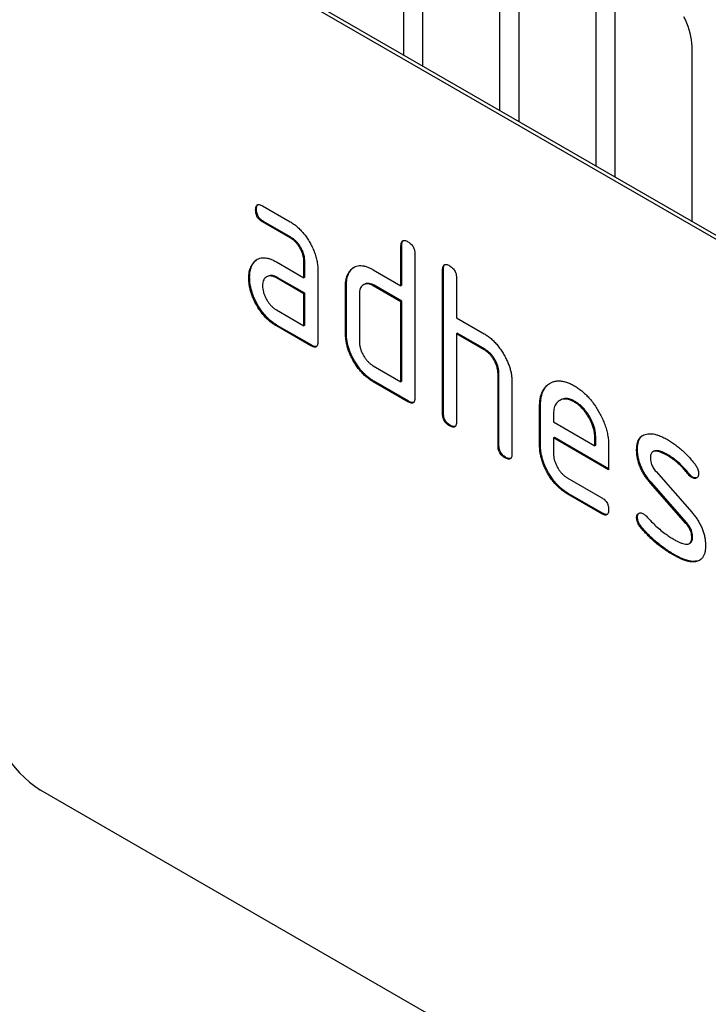
# Model space of a CAD drawing. Units: millimetres. Extents: x 311 to 1902, y -44 to 1393.
# Drawn here: x 619 to 647, y 432 to 472 of the extents above; entities that cross this region are included whole.
import ezdxf

# ---------------------------------------------------------------- set-up
doc = ezdxf.new("R2010")
doc.units = ezdxf.units.MM
doc.header["$LTSCALE"] = 5
doc.layers.add('133577', color=10, linetype='Continuous', lineweight=25)
doc.layers.add('TANGENT_EDGES', color=10, linetype='Continuous', lineweight=25)

# ---------------------------------------------------------------- blocks, each defined once
blk = doc.blocks.new('1034933-M_D_ISOMETRIC VIEW')
at = {"layer": '133577'}
for p, q in [((3213.409, 424.958), (3148.355, 462.513)), ((3213.267, 424.876), (3148.213, 462.431)), ((3157.027, 447.749), (3156.991, 447.728)), ((3157.273, 447.893), (3158.398, 447.243)), ((3157.308, 447.26), (3157.273, 447.239)), ((3158.398, 446.59), (3157.273, 447.239)), ((3158.433, 446.61), (3157.308, 447.26)), ((3158.433, 446.61), (3158.398, 446.59)), ((3162.956, 446.286), (3162.921, 446.265)), ((3162.921, 444.632), (3162.921, 446.265)), ((3162.956, 444.652), (3162.956, 446.286)), ((3157.836, 445.608), (3158.961, 444.958)), ((3158.997, 445.632), (3158.961, 445.611)), ((3158.961, 444.958), (3158.961, 445.611)), ((3158.997, 444.979), (3158.997, 445.632)), ((3163.487, 445.939), (3163.487, 440.059)), ((3156.896, 445.543), (3156.86, 445.522)), ((3159.527, 445.285), (3159.527, 442.345)), ((3160.844, 445.223), (3160.809, 445.203)), ((3161.79, 445.285), (3162.921, 444.632)), ((3164.653, 445.306), (3164.618, 445.285)), ((3164.618, 439.406), (3164.618, 445.285)), ((3164.653, 439.427), (3164.653, 445.306)), ((3156.747, 444.971), (3156.711, 444.951)), ((3157.472, 445.014), (3157.436, 444.993)), ((3157.872, 444.975), (3157.836, 444.955)), ((3158.961, 444.305), (3157.836, 444.955)), ((3158.997, 444.325), (3157.872, 444.975)), ((3158.997, 444.979), (3158.961, 444.958)), ((3165.184, 444.959), (3165.184, 443.326)), ((3160.694, 444.652), (3160.658, 444.632)), ((3160.658, 442.672), (3160.658, 444.632)), ((3160.694, 442.693), (3160.694, 444.652)), ((3161.423, 444.693), (3161.388, 444.672)), ((3161.825, 444.652), (3161.79, 444.632)), ((3162.921, 443.979), (3161.79, 444.632)), ((3162.956, 443.999), (3161.825, 444.652)), ((3162.956, 444.652), (3162.921, 444.632)), ((3158.997, 444.325), (3158.961, 444.305)), ((3158.961, 442.999), (3158.961, 444.305)), ((3158.997, 443.019), (3158.997, 444.325)), ((3161.224, 444.305), (3161.224, 442.346)), ((3162.956, 443.999), (3162.921, 443.979)), ((3162.921, 440.713), (3162.921, 443.979)), ((3162.956, 440.733), (3162.956, 443.999)), ((3157.836, 443.648), (3158.961, 442.999)), ((3165.184, 443.326), (3166.315, 442.673)), ((3157.872, 443.015), (3157.836, 442.995)), ((3159.244, 442.182), (3157.836, 442.995)), ((3159.279, 442.202), (3157.872, 443.015)), ((3158.997, 443.019), (3158.961, 442.999)), ((3160.694, 442.693), (3160.658, 442.672)), ((3165.219, 442.693), (3165.184, 442.673)), ((3165.184, 442.673), (3165.184, 439.08)), ((3166.315, 442.019), (3165.184, 442.673)), ((3166.351, 442.04), (3165.219, 442.693)), ((3159.279, 442.202), (3159.244, 442.182)), ((3166.351, 442.04), (3166.315, 442.019)), ((3161.79, 441.366), (3162.921, 440.713)), ((3166.916, 441.06), (3166.881, 441.04)), ((3166.881, 438.1), (3166.881, 441.04)), ((3166.916, 438.12), (3166.916, 441.06)), ((3161.825, 440.733), (3161.79, 440.713)), ((3163.204, 439.896), (3161.79, 440.713)), ((3163.239, 439.917), (3161.825, 440.733)), ((3162.956, 440.733), (3162.921, 440.713)), ((3167.447, 440.738), (3167.447, 437.773)), ((3169.427, 439.971), (3169.392, 439.951)), ((3163.239, 439.917), (3163.204, 439.896)), ((3168.613, 439.754), (3168.578, 439.733)), ((3168.578, 438.1), (3168.578, 439.733)), ((3168.613, 438.121), (3168.613, 439.754)), ((3170.022, 439.913), (3169.987, 439.892)), ((3164.653, 439.427), (3164.618, 439.406)), ((3169.144, 439.405), (3169.144, 439.08)), ((3164.936, 438.937), (3164.901, 438.916)), ((3169.144, 439.08), (3170.832, 438.106)), ((3169.179, 438.447), (3169.144, 438.427)), ((3169.144, 438.427), (3169.144, 437.774)), ((3171.394, 437.128), (3169.144, 438.427)), ((3171.394, 437.169), (3169.179, 438.447)), ((3170.867, 438.451), (3170.832, 438.431)), ((3170.832, 438.106), (3170.832, 438.431)), ((3170.867, 438.126), (3170.867, 438.451)), ((3166.916, 438.12), (3166.881, 438.1)), ((3168.613, 438.121), (3168.578, 438.1)), ((3170.867, 438.126), (3170.832, 438.106)), ((3171.394, 438.108), (3171.394, 437.128)), ((3172.571, 437.962), (3172.535, 437.942)), ((3167.199, 437.631), (3167.164, 437.61)), ((3173.232, 437.879), (3173.196, 437.858)), ((3173.832, 437.721), (3173.797, 437.7)), ((3169.707, 436.795), (3171.112, 435.984)), ((3173.327, 437.05), (3174.785, 435.39)), ((3174.688, 436.945), (3174.653, 436.925)), ((3174.821, 436.829), (3174.785, 436.809)), ((3173.136, 436.6), (3173.101, 436.58)), ((3174.547, 434.937), (3173.101, 436.58)), ((3174.582, 434.958), (3173.136, 436.6)), ((3169.742, 436.162), (3169.707, 436.142)), ((3171.112, 435.331), (3169.707, 436.142)), ((3171.148, 435.351), (3169.742, 436.162)), ((3171.148, 435.351), (3171.112, 435.331)), ((3172.571, 435.183), (3172.535, 435.162)), ((3172.727, 434.801), (3172.692, 434.78)), ((3174.582, 434.958), (3174.547, 434.937)), ((3174.821, 434.374), (3174.785, 434.353)), ((3174.687, 434.115), (3174.723, 434.135)), ((3174.087, 433.654), (3174.052, 433.634)), ((3174.977, 433.393), (3174.942, 433.372)), ((3213.267, 386.499), (3148.213, 424.054))]:
    blk.add_line(p, q, dxfattribs=at)
blk.add_arc((3150.691, 427.934), 4.604, 182.564, 237.436, dxfattribs=at)
for points, knots in [([(3156.991, 447.728), (3156.992, 447.753), (3156.992, 447.802), (3157.008, 447.865), (3157.035, 447.918), (3157.081, 447.947), (3157.14, 447.948), (3157.206, 447.93), (3157.251, 447.905), (3157.273, 447.893)], [0, 0, 0, 0, 0.1401459, 0.2802158, 0.4199253, 0.5602523, 0.7064178, 0.8532393, 1, 1, 1, 1]), ([(3157.273, 447.239), (3157.252, 447.253), (3157.209, 447.28), (3157.146, 447.331), (3157.088, 447.399), (3157.04, 447.478), (3157.01, 447.565), (3156.993, 447.65), (3156.992, 447.702), (3156.991, 447.728)], [0, 0, 0, 0, 0.1400956, 0.2801453, 0.4201633, 0.5599932, 0.7064819, 0.8532424, 1, 1, 1, 1]), ([(3157.027, 447.749), (3157.027, 447.774), (3157.028, 447.823), (3157.044, 447.884), (3157.062, 447.929), (3157.081, 447.94), (3157.085, 447.942)], [0, 0, 0, 0, 0.305812, 0.611459, 0.916319, 1, 1, 1, 1]), ([(3157.308, 447.26), (3157.287, 447.273), (3157.245, 447.3), (3157.181, 447.351), (3157.124, 447.419), (3157.075, 447.499), (3157.045, 447.585), (3157.028, 447.67), (3157.027, 447.723), (3157.027, 447.749)], [0, 0, 0, 0, 0.140096, 0.280145, 0.420163, 0.559993, 0.706482, 0.853242, 1, 1, 1, 1]), ([(3158.398, 447.243), (3158.446, 447.214), (3158.541, 447.156), (3158.681, 447.045), (3158.818, 446.918), (3158.946, 446.772), (3159.067, 446.615), (3159.176, 446.445), (3159.277, 446.263), (3159.367, 446.069), (3159.441, 445.866), (3159.49, 445.665), (3159.523, 445.469), (3159.526, 445.346), (3159.527, 445.285)], [0, 0, 0, 0, 0.080015, 0.160005, 0.240035, 0.32003, 0.399999, 0.480036, 0.560034, 0.647998, 0.736032, 0.824016, 0.911986, 1, 1, 1, 1]), ([(3158.961, 445.611), (3158.96, 445.651), (3158.957, 445.729), (3158.934, 445.855), (3158.891, 445.985), (3158.833, 446.113), (3158.762, 446.234), (3158.681, 446.347), (3158.592, 446.447), (3158.496, 446.528), (3158.431, 446.569), (3158.398, 446.59)], [0, 0, 0, 0, 0.112021, 0.223975, 0.335978, 0.44801, 0.559975, 0.670025, 0.780017, 0.889973, 1, 1, 1, 1]), ([(3158.997, 445.632), (3158.995, 445.671), (3158.992, 445.75), (3158.969, 445.876), (3158.926, 446.005), (3158.868, 446.133), (3158.797, 446.255), (3158.716, 446.367), (3158.627, 446.467), (3158.531, 446.549), (3158.466, 446.59), (3158.433, 446.61)], [0, 0, 0, 0, 0.112021, 0.223975, 0.335978, 0.44801, 0.559975, 0.670025, 0.780017, 0.889973, 1, 1, 1, 1]), ([(3162.921, 446.265), (3162.922, 446.289), (3162.924, 446.337), (3162.937, 446.403), (3162.966, 446.453), (3163.011, 446.484), (3163.071, 446.484), (3163.137, 446.466), (3163.181, 446.441), (3163.204, 446.428)], [0, 0, 0, 0, 0.140104, 0.280153, 0.42014, 0.56001, 0.706478, 0.853243, 1, 1, 1, 1]), ([(3162.956, 446.286), (3162.957, 446.31), (3162.959, 446.358), (3162.973, 446.422), (3162.993, 446.465), (3163.012, 446.476), (3163.016, 446.479)], [0, 0, 0, 0, 0.304506, 0.608892, 0.913143, 1, 1, 1, 1]), ([(3163.204, 446.428), (3163.225, 446.416), (3163.268, 446.39), (3163.331, 446.336), (3163.39, 446.271), (3163.434, 446.196), (3163.462, 446.125), (3163.477, 446.06), (3163.486, 445.997), (3163.487, 445.958), (3163.487, 445.939)], [0, 0, 0, 0, 0.140081, 0.280093, 0.419715, 0.560026, 0.669573, 0.78006, 0.889788, 1, 1, 1, 1]), ([(3156.86, 445.522), (3156.883, 445.553), (3156.929, 445.614), (3157.011, 445.688), (3157.106, 445.741), (3157.212, 445.773), (3157.327, 445.781), (3157.45, 445.766), (3157.576, 445.733), (3157.706, 445.679), (3157.793, 445.631), (3157.836, 445.608)], [0, 0, 0, 0, 0.112012, 0.223987, 0.335997, 0.448015, 0.559978, 0.669998, 0.780015, 0.889981, 1, 1, 1, 1]), ([(3156.896, 445.543), (3156.918, 445.574), (3156.964, 445.635), (3157.02, 445.681), (3157.049, 445.705)], [0, 0, 0, 0, 0.500082, 1, 1, 1, 1]), ([(3156.711, 444.951), (3156.712, 444.993), (3156.714, 445.078), (3156.729, 445.196), (3156.758, 445.311), (3156.798, 445.424), (3156.84, 445.49), (3156.86, 445.522)], [0, 0, 0, 0, 0.186805, 0.373166, 0.56015, 0.779943, 1, 1, 1, 1]), ([(3156.747, 444.971), (3156.747, 445.013), (3156.749, 445.098), (3156.765, 445.216), (3156.793, 445.332), (3156.834, 445.445), (3156.875, 445.51), (3156.896, 445.543)], [0, 0, 0, 0, 0.186805, 0.373166, 0.56015, 0.779943, 1, 1, 1, 1]), ([(3160.658, 444.632), (3160.659, 444.674), (3160.661, 444.759), (3160.676, 444.877), (3160.705, 444.993), (3160.747, 445.104), (3160.788, 445.17), (3160.809, 445.203)], [0, 0, 0, 0, 0.1867855, 0.373193, 0.5601307, 0.7799658, 1, 1, 1, 1]), ([(3160.694, 444.652), (3160.695, 444.694), (3160.697, 444.779), (3160.712, 444.898), (3160.741, 445.013), (3160.783, 445.125), (3160.823, 445.19), (3160.844, 445.223)], [0, 0, 0, 0, 0.1867855, 0.373193, 0.5601307, 0.7799658, 1, 1, 1, 1]), ([(3160.809, 445.203), (3160.832, 445.233), (3160.879, 445.293), (3160.961, 445.367), (3161.056, 445.42), (3161.162, 445.453), (3161.279, 445.461), (3161.402, 445.445), (3161.529, 445.411), (3161.659, 445.356), (3161.746, 445.309), (3161.79, 445.285)], [0, 0, 0, 0, 0.112006, 0.223993, 0.335987, 0.448023, 0.559964, 0.670006, 0.780007, 0.889984, 1, 1, 1, 1]), ([(3160.844, 445.223), (3160.867, 445.254), (3160.914, 445.314), (3160.97, 445.361), (3160.999, 445.384)], [0, 0, 0, 0, 0.500044, 1, 1, 1, 1]), ([(3164.618, 445.285), (3164.619, 445.31), (3164.621, 445.358), (3164.634, 445.423), (3164.663, 445.474), (3164.708, 445.504), (3164.768, 445.504), (3164.834, 445.486), (3164.879, 445.461), (3164.901, 445.449)], [0, 0, 0, 0, 0.140104, 0.280153, 0.42014, 0.56001, 0.706478, 0.853243, 1, 1, 1, 1]), ([(3164.653, 445.306), (3164.654, 445.33), (3164.656, 445.378), (3164.67, 445.443), (3164.69, 445.485), (3164.709, 445.496), (3164.714, 445.499)], [0, 0, 0, 0, 0.304506, 0.608892, 0.913143, 1, 1, 1, 1]), ([(3164.901, 445.449), (3164.922, 445.436), (3164.965, 445.41), (3165.028, 445.356), (3165.087, 445.291), (3165.131, 445.217), (3165.159, 445.145), (3165.174, 445.08), (3165.183, 445.018), (3165.184, 444.978), (3165.184, 444.959)], [0, 0, 0, 0, 0.140081, 0.280093, 0.419715, 0.560026, 0.669573, 0.78006, 0.889788, 1, 1, 1, 1]), ([(3157.836, 442.995), (3157.789, 443.024), (3157.694, 443.082), (3157.553, 443.191), (3157.417, 443.319), (3157.288, 443.463), (3157.168, 443.622), (3157.059, 443.791), (3156.965, 443.964), (3156.883, 444.134), (3156.82, 444.303), (3156.77, 444.471), (3156.735, 444.637), (3156.715, 444.798), (3156.712, 444.9), (3156.711, 444.951)], [0, 0, 0, 0, 0.079996, 0.160023, 0.239983, 0.319977, 0.399992, 0.479969, 0.559974, 0.633309, 0.706642, 0.779993, 0.853306, 0.92666, 1, 1, 1, 1]), ([(3157.872, 443.015), (3157.824, 443.044), (3157.729, 443.102), (3157.588, 443.212), (3157.453, 443.34), (3157.323, 443.484), (3157.203, 443.643), (3157.094, 443.812), (3157.001, 443.984), (3156.919, 444.155), (3156.856, 444.323), (3156.805, 444.492), (3156.77, 444.657), (3156.75, 444.818), (3156.748, 444.92), (3156.747, 444.971)], [0, 0, 0, 0, 0.0799961, 0.1600232, 0.2399826, 0.3199772, 0.399992, 0.479969, 0.5599737, 0.6333087, 0.7066416, 0.7799928, 0.8533062, 0.9266603, 1, 1, 1, 1]), ([(3157.836, 444.955), (3157.803, 444.972), (3157.737, 445.007), (3157.64, 445.033), (3157.55, 445.035), (3157.469, 445.014), (3157.399, 444.973), (3157.343, 444.912), (3157.302, 444.833), (3157.277, 444.737), (3157.274, 444.663), (3157.273, 444.626)], [0, 0, 0, 0, 0.112032, 0.223949, 0.335998, 0.447967, 0.560034, 0.669961, 0.780076, 0.889943, 1, 1, 1, 1]), ([(3157.872, 444.975), (3157.838, 444.992), (3157.772, 445.027), (3157.675, 445.054), (3157.586, 445.054), (3157.518, 445.04), (3157.484, 445.018), (3157.473, 445.011)], [0, 0, 0, 0, 0.223715, 0.447199, 0.670949, 0.894537, 1, 1, 1, 1]), ([(3157.273, 444.626), (3157.275, 444.587), (3157.277, 444.509), (3157.304, 444.382), (3157.347, 444.254), (3157.405, 444.127), (3157.475, 444.005), (3157.555, 443.893), (3157.644, 443.794), (3157.739, 443.709), (3157.804, 443.668), (3157.836, 443.648)], [0, 0, 0, 0, 0.112036, 0.223932, 0.336005, 0.447951, 0.560042, 0.669956, 0.78008, 0.889952, 1, 1, 1, 1]), ([(3161.79, 444.632), (3161.756, 444.649), (3161.69, 444.685), (3161.593, 444.711), (3161.502, 444.714), (3161.421, 444.693), (3161.351, 444.652), (3161.294, 444.591), (3161.253, 444.512), (3161.228, 444.416), (3161.225, 444.342), (3161.224, 444.305)], [0, 0, 0, 0, 0.112044, 0.223933, 0.336017, 0.447954, 0.560043, 0.66996, 0.780076, 0.889944, 1, 1, 1, 1]), ([(3161.825, 444.652), (3161.792, 444.67), (3161.725, 444.705), (3161.628, 444.732), (3161.538, 444.733), (3161.469, 444.719), (3161.436, 444.697), (3161.425, 444.69)], [0, 0, 0, 0, 0.223393, 0.446478, 0.66995, 0.893132, 1, 1, 1, 1]), ([(3161.79, 440.713), (3161.742, 440.742), (3161.647, 440.8), (3161.506, 440.909), (3161.369, 441.038), (3161.239, 441.181), (3161.119, 441.341), (3161.009, 441.51), (3160.913, 441.682), (3160.833, 441.853), (3160.767, 442.022), (3160.718, 442.191), (3160.682, 442.357), (3160.662, 442.519), (3160.66, 442.621), (3160.658, 442.672)], [0, 0, 0, 0, 0.079998, 0.16002, 0.239985, 0.31998, 0.399993, 0.47997, 0.55998, 0.633321, 0.706631, 0.779999, 0.853305, 0.926661, 1, 1, 1, 1]), ([(3161.825, 440.733), (3161.777, 440.762), (3161.682, 440.82), (3161.541, 440.93), (3161.405, 441.058), (3161.274, 441.201), (3161.154, 441.361), (3161.044, 441.53), (3160.949, 441.702), (3160.869, 441.874), (3160.803, 442.043), (3160.753, 442.212), (3160.718, 442.378), (3160.697, 442.539), (3160.695, 442.641), (3160.694, 442.693)], [0, 0, 0, 0, 0.079998, 0.16002, 0.239985, 0.31998, 0.399993, 0.47997, 0.55998, 0.633321, 0.706631, 0.779999, 0.853305, 0.926661, 1, 1, 1, 1]), ([(3166.315, 442.673), (3166.362, 442.644), (3166.456, 442.587), (3166.595, 442.477), (3166.731, 442.352), (3166.858, 442.208), (3166.978, 442.052), (3167.086, 441.885), (3167.183, 441.717), (3167.264, 441.548), (3167.332, 441.381), (3167.383, 441.214), (3167.421, 441.049), (3167.443, 440.889), (3167.445, 440.788), (3167.447, 440.738)], [0, 0, 0, 0, 0.079999, 0.160005, 0.240001, 0.319992, 0.399973, 0.47998, 0.55999, 0.633324, 0.706654, 0.779986, 0.853328, 0.926658, 1, 1, 1, 1]), ([(3159.527, 442.345), (3159.527, 442.321), (3159.526, 442.272), (3159.51, 442.208), (3159.483, 442.156), (3159.437, 442.128), (3159.378, 442.126), (3159.311, 442.147), (3159.267, 442.17), (3159.244, 442.182)], [0, 0, 0, 0, 0.140112, 0.280181, 0.420084, 0.559952, 0.706555, 0.853231, 1, 1, 1, 1]), ([(3159.468, 442.153), (3159.45, 442.15), (3159.412, 442.145), (3159.347, 442.168), (3159.302, 442.191), (3159.279, 442.202)], [0, 0, 0, 0, 0.323399, 0.661592, 1, 1, 1, 1]), ([(3161.224, 442.346), (3161.225, 442.306), (3161.228, 442.228), (3161.255, 442.101), (3161.298, 441.972), (3161.357, 441.845), (3161.428, 441.724), (3161.508, 441.611), (3161.597, 441.512), (3161.692, 441.427), (3161.757, 441.386), (3161.79, 441.366)], [0, 0, 0, 0, 0.112037, 0.223927, 0.336015, 0.447942, 0.560043, 0.669967, 0.780075, 0.889954, 1, 1, 1, 1]), ([(3166.881, 441.04), (3166.879, 441.079), (3166.876, 441.158), (3166.853, 441.284), (3166.81, 441.414), (3166.752, 441.542), (3166.681, 441.664), (3166.599, 441.777), (3166.51, 441.876), (3166.413, 441.957), (3166.348, 441.999), (3166.315, 442.019)], [0, 0, 0, 0, 0.11202, 0.223973, 0.335977, 0.448, 0.559982, 0.67001, 0.780023, 0.889975, 1, 1, 1, 1]), ([(3166.916, 441.06), (3166.915, 441.099), (3166.912, 441.178), (3166.888, 441.305), (3166.845, 441.434), (3166.787, 441.562), (3166.716, 441.684), (3166.635, 441.797), (3166.545, 441.897), (3166.449, 441.978), (3166.383, 442.019), (3166.351, 442.04)], [0, 0, 0, 0, 0.11202, 0.223973, 0.335977, 0.448, 0.559982, 0.67001, 0.780023, 0.889975, 1, 1, 1, 1]), ([(3168.578, 439.733), (3168.579, 439.792), (3168.582, 439.911), (3168.606, 440.075), (3168.647, 440.224), (3168.705, 440.358), (3168.78, 440.472), (3168.869, 440.568), (3168.973, 440.643), (3169.088, 440.701), (3169.215, 440.741), (3169.356, 440.754), (3169.506, 440.742), (3169.663, 440.705), (3169.824, 440.642), (3169.933, 440.583), (3169.987, 440.553)], [0, 0, 0, 0, 0.070005, 0.140005, 0.210015, 0.279997, 0.350011, 0.420006, 0.490009, 0.560015, 0.633347, 0.706673, 0.780007, 0.85333, 0.926665, 1, 1, 1, 1]), ([(3168.613, 439.754), (3168.615, 439.813), (3168.617, 439.931), (3168.641, 440.095), (3168.682, 440.245), (3168.74, 440.378), (3168.815, 440.492), (3168.901, 440.586), (3168.967, 440.631), (3168.998, 440.652)], [0, 0, 0, 0, 0.145153, 0.290294, 0.435457, 0.580562, 0.725731, 0.870863, 1, 1, 1, 1]), ([(3169.987, 440.553), (3170.039, 440.521), (3170.143, 440.458), (3170.297, 440.342), (3170.448, 440.208), (3170.593, 440.058), (3170.73, 439.894), (3170.857, 439.716), (3170.973, 439.529), (3171.082, 439.333), (3171.177, 439.128), (3171.258, 438.917), (3171.32, 438.707), (3171.364, 438.5), (3171.389, 438.299), (3171.392, 438.171), (3171.394, 438.108)], [0, 0, 0, 0, 0.070006, 0.140006, 0.210019, 0.279993, 0.350017, 0.419999, 0.490007, 0.560013, 0.633348, 0.70666, 0.780012, 0.853319, 0.926666, 1, 1, 1, 1]), ([(3163.487, 440.059), (3163.486, 440.035), (3163.486, 439.986), (3163.47, 439.922), (3163.443, 439.87), (3163.396, 439.842), (3163.337, 439.84), (3163.271, 439.861), (3163.226, 439.884), (3163.204, 439.896)], [0, 0, 0, 0, 0.140112, 0.280181, 0.420084, 0.559952, 0.706555, 0.853231, 1, 1, 1, 1]), ([(3169.987, 439.892), (3169.946, 439.914), (3169.863, 439.957), (3169.741, 439.999), (3169.626, 440.014), (3169.518, 440.005), (3169.421, 439.971), (3169.337, 439.918), (3169.265, 439.849), (3169.21, 439.762), (3169.17, 439.658), (3169.149, 439.537), (3169.145, 439.449), (3169.144, 439.405)], [0, 0, 0, 0, 0.0934015, 0.1865267, 0.2800118, 0.3733049, 0.4666071, 0.5600246, 0.6479724, 0.7359858, 0.8241107, 0.9119331, 1, 1, 1, 1]), ([(3170.022, 439.913), (3169.981, 439.935), (3169.899, 439.978), (3169.777, 440.02), (3169.661, 440.034), (3169.554, 440.025), (3169.476, 440.001), (3169.438, 439.976), (3169.428, 439.969)], [0, 0, 0, 0, 0.187033, 0.373513, 0.560714, 0.74753, 0.934365, 1, 1, 1, 1]), ([(3163.428, 439.867), (3163.41, 439.864), (3163.372, 439.859), (3163.306, 439.882), (3163.262, 439.905), (3163.239, 439.917)], [0, 0, 0, 0, 0.3233986, 0.6615916, 1, 1, 1, 1]), ([(3170.832, 438.431), (3170.83, 438.479), (3170.826, 438.577), (3170.802, 438.732), (3170.757, 438.892), (3170.694, 439.052), (3170.616, 439.209), (3170.529, 439.357), (3170.433, 439.495), (3170.329, 439.618), (3170.219, 439.728), (3170.104, 439.819), (3170.026, 439.868), (3169.987, 439.892)], [0, 0, 0, 0, 0.0933865, 0.1865464, 0.2800029, 0.3733079, 0.4666111, 0.5600291, 0.6479696, 0.7359853, 0.8241217, 0.9119265, 1, 1, 1, 1]), ([(3170.867, 438.451), (3170.865, 438.5), (3170.862, 438.597), (3170.837, 438.752), (3170.792, 438.912), (3170.73, 439.072), (3170.652, 439.229), (3170.564, 439.378), (3170.468, 439.515), (3170.365, 439.638), (3170.255, 439.748), (3170.139, 439.839), (3170.061, 439.888), (3170.022, 439.913)], [0, 0, 0, 0, 0.093386, 0.186546, 0.280003, 0.373308, 0.466611, 0.560029, 0.64797, 0.735985, 0.824122, 0.911926, 1, 1, 1, 1]), ([(3164.901, 438.916), (3164.88, 438.93), (3164.837, 438.957), (3164.774, 439.008), (3164.716, 439.076), (3164.668, 439.156), (3164.636, 439.242), (3164.621, 439.327), (3164.619, 439.38), (3164.618, 439.406)], [0, 0, 0, 0, 0.140099, 0.280141, 0.420341, 0.559666, 0.706626, 0.853219, 1, 1, 1, 1]), ([(3164.936, 438.937), (3164.915, 438.95), (3164.872, 438.978), (3164.809, 439.029), (3164.751, 439.096), (3164.703, 439.176), (3164.671, 439.263), (3164.657, 439.347), (3164.655, 439.4), (3164.653, 439.427)], [0, 0, 0, 0, 0.140099, 0.280141, 0.420341, 0.559666, 0.706626, 0.853219, 1, 1, 1, 1]), ([(3165.184, 439.08), (3165.183, 439.055), (3165.183, 439.006), (3165.167, 438.943), (3165.14, 438.89), (3165.093, 438.862), (3165.034, 438.86), (3164.968, 438.881), (3164.923, 438.905), (3164.901, 438.916)], [0, 0, 0, 0, 0.140112, 0.280181, 0.420084, 0.559952, 0.706555, 0.853231, 1, 1, 1, 1]), ([(3165.125, 438.887), (3165.107, 438.885), (3165.069, 438.879), (3165.003, 438.902), (3164.959, 438.925), (3164.936, 438.937)], [0, 0, 0, 0, 0.323399, 0.661592, 1, 1, 1, 1]), ([(3172.535, 437.942), (3172.536, 437.989), (3172.539, 438.084), (3172.562, 438.213), (3172.601, 438.329), (3172.659, 438.427), (3172.736, 438.502), (3172.828, 438.557), (3172.9, 438.574), (3172.935, 438.583)], [0, 0, 0, 0, 0.140021, 0.280026, 0.420083, 0.559937, 0.706698, 0.853314, 1, 1, 1, 1]), ([(3172.571, 437.962), (3172.572, 438.01), (3172.574, 438.104), (3172.597, 438.234), (3172.636, 438.35), (3172.695, 438.445), (3172.743, 438.502), (3172.775, 438.52), (3172.775, 438.52)], [0, 0, 0, 0, 0.197432, 0.39484, 0.592323, 0.789519, 0.996453, 1, 1, 1, 1]), ([(3172.935, 438.583), (3172.972, 438.587), (3173.044, 438.596), (3173.158, 438.596), (3173.278, 438.573), (3173.424, 438.533), (3173.598, 438.463), (3173.73, 438.39), (3173.797, 438.354)], [0, 0, 0, 0, 0.140192, 0.279868, 0.419953, 0.560254, 0.779952, 1, 1, 1, 1]), ([(3173.797, 438.354), (3173.852, 438.321), (3173.962, 438.254), (3174.126, 438.14), (3174.288, 438.011), (3174.451, 437.868), (3174.611, 437.709), (3174.769, 437.534), (3174.867, 437.408), (3174.917, 437.346)], [0, 0, 0, 0, 0.140008, 0.280002, 0.420023, 0.559996, 0.706684, 0.853333, 1, 1, 1, 1]), ([(3167.164, 437.61), (3167.142, 437.624), (3167.1, 437.651), (3167.036, 437.702), (3166.979, 437.769), (3166.93, 437.849), (3166.899, 437.936), (3166.884, 438.021), (3166.882, 438.074), (3166.881, 438.1)], [0, 0, 0, 0, 0.140099, 0.280141, 0.420341, 0.559666, 0.706626, 0.853219, 1, 1, 1, 1]), ([(3167.199, 437.631), (3167.178, 437.644), (3167.135, 437.671), (3167.072, 437.722), (3167.014, 437.79), (3166.966, 437.87), (3166.934, 437.956), (3166.92, 438.041), (3166.917, 438.094), (3166.916, 438.12)], [0, 0, 0, 0, 0.140099, 0.280141, 0.420341, 0.559666, 0.706626, 0.853219, 1, 1, 1, 1]), ([(3169.707, 436.142), (3169.659, 436.171), (3169.564, 436.229), (3169.423, 436.339), (3169.287, 436.468), (3169.157, 436.611), (3169.037, 436.77), (3168.928, 436.939), (3168.832, 437.111), (3168.752, 437.283), (3168.687, 437.451), (3168.637, 437.62), (3168.602, 437.786), (3168.581, 437.947), (3168.579, 438.049), (3168.578, 438.1)], [0, 0, 0, 0, 0.079995, 0.160025, 0.23998, 0.319976, 0.399992, 0.479969, 0.559979, 0.633321, 0.70663, 0.779999, 0.853305, 0.926661, 1, 1, 1, 1]), ([(3169.742, 436.162), (3169.695, 436.192), (3169.6, 436.25), (3169.459, 436.359), (3169.323, 436.488), (3169.192, 436.631), (3169.073, 436.791), (3168.963, 436.96), (3168.868, 437.131), (3168.788, 437.303), (3168.722, 437.472), (3168.672, 437.64), (3168.637, 437.806), (3168.617, 437.968), (3168.614, 438.07), (3168.613, 438.121)], [0, 0, 0, 0, 0.079995, 0.160025, 0.23998, 0.319976, 0.399992, 0.479969, 0.559979, 0.633321, 0.70663, 0.779999, 0.853305, 0.926661, 1, 1, 1, 1]), ([(3173.101, 436.58), (3173.064, 436.624), (3172.989, 436.712), (3172.885, 436.854), (3172.79, 437.006), (3172.708, 437.164), (3172.642, 437.326), (3172.592, 437.487), (3172.557, 437.644), (3172.539, 437.797), (3172.536, 437.893), (3172.535, 437.942)], [0, 0, 0, 0, 0.1120154, 0.2239791, 0.3360144, 0.4479897, 0.5600037, 0.6699801, 0.7800226, 0.8899777, 1, 1, 1, 1]), ([(3173.136, 436.6), (3173.099, 436.644), (3173.025, 436.732), (3172.92, 436.875), (3172.826, 437.026), (3172.744, 437.185), (3172.677, 437.346), (3172.627, 437.507), (3172.593, 437.665), (3172.574, 437.817), (3172.572, 437.914), (3172.571, 437.962)], [0, 0, 0, 0, 0.112015, 0.223979, 0.336014, 0.44799, 0.560004, 0.66998, 0.780023, 0.889978, 1, 1, 1, 1]), ([(3167.447, 437.773), (3167.446, 437.749), (3167.445, 437.7), (3167.43, 437.636), (3167.403, 437.584), (3167.356, 437.556), (3167.297, 437.554), (3167.231, 437.575), (3167.186, 437.598), (3167.164, 437.61)], [0, 0, 0, 0, 0.1401124, 0.2801806, 0.4200841, 0.559952, 0.7065554, 0.853231, 1, 1, 1, 1]), ([(3167.388, 437.581), (3167.37, 437.578), (3167.332, 437.573), (3167.266, 437.596), (3167.221, 437.619), (3167.199, 437.631)], [0, 0, 0, 0, 0.323399, 0.661592, 1, 1, 1, 1]), ([(3169.144, 437.774), (3169.145, 437.735), (3169.148, 437.656), (3169.174, 437.53), (3169.218, 437.401), (3169.276, 437.274), (3169.346, 437.152), (3169.426, 437.04), (3169.514, 436.941), (3169.609, 436.857), (3169.674, 436.816), (3169.707, 436.795)], [0, 0, 0, 0, 0.112036, 0.223932, 0.336005, 0.447951, 0.560042, 0.669956, 0.78008, 0.889952, 1, 1, 1, 1]), ([(3173.797, 437.7), (3173.758, 437.722), (3173.682, 437.765), (3173.567, 437.819), (3173.454, 437.861), (3173.356, 437.884), (3173.275, 437.885), (3173.212, 437.871), (3173.16, 437.835), (3173.122, 437.779), (3173.102, 437.705), (3173.099, 437.647), (3173.097, 437.619)], [0, 0, 0, 0, 0.124995, 0.249879, 0.374914, 0.49983, 0.583194, 0.666608, 0.749913, 0.833375, 0.91658, 1, 1, 1, 1]), ([(3173.097, 437.619), (3173.098, 437.584), (3173.101, 437.516), (3173.123, 437.404), (3173.163, 437.298), (3173.212, 437.203), (3173.267, 437.123), (3173.307, 437.075), (3173.327, 437.05)], [0, 0, 0, 0, 0.187093, 0.372669, 0.560175, 0.706972, 0.852743, 1, 1, 1, 1]), ([(3173.832, 437.721), (3173.794, 437.742), (3173.717, 437.785), (3173.603, 437.84), (3173.49, 437.881), (3173.391, 437.904), (3173.311, 437.904), (3173.26, 437.897), (3173.238, 437.88), (3173.233, 437.876)], [0, 0, 0, 0, 0.1804157, 0.3606719, 0.5411454, 0.721447, 0.8417729, 0.9621707, 1, 1, 1, 1]), ([(3174.653, 436.925), (3174.604, 436.984), (3174.505, 437.104), (3174.351, 437.271), (3174.202, 437.41), (3174.06, 437.527), (3173.929, 437.618), (3173.841, 437.673), (3173.797, 437.7)], [0, 0, 0, 0, 0.186704, 0.373202, 0.560023, 0.706746, 0.853242, 1, 1, 1, 1]), ([(3174.688, 436.945), (3174.639, 437.005), (3174.541, 437.124), (3174.386, 437.291), (3174.237, 437.431), (3174.096, 437.547), (3173.964, 437.639), (3173.876, 437.693), (3173.832, 437.721)], [0, 0, 0, 0, 0.186704, 0.373202, 0.560023, 0.706746, 0.853242, 1, 1, 1, 1]), ([(3174.917, 437.346), (3174.932, 437.324), (3174.963, 437.281), (3175.005, 437.212), (3175.039, 437.135), (3175.062, 437.052), (3175.064, 436.999), (3175.066, 436.972)], [0, 0, 0, 0, 0.18692, 0.373121, 0.560282, 0.779954, 1, 1, 1, 1]), ([(3174.785, 436.809), (3174.772, 436.817), (3174.747, 436.834), (3174.701, 436.869), (3174.671, 436.904), (3174.653, 436.925)], [0, 0, 0, 0, 0.282051, 0.559813, 1, 1, 1, 1]), ([(3174.821, 436.829), (3174.808, 436.838), (3174.782, 436.854), (3174.736, 436.89), (3174.706, 436.924), (3174.688, 436.945)], [0, 0, 0, 0, 0.282051, 0.559813, 1, 1, 1, 1]), ([(3175.066, 436.972), (3175.065, 436.949), (3175.062, 436.903), (3175.042, 436.846), (3175.007, 436.807), (3174.964, 436.778), (3174.911, 436.768), (3174.85, 436.775), (3174.807, 436.798), (3174.785, 436.809)], [0, 0, 0, 0, 0.140033, 0.279968, 0.42002, 0.560155, 0.706569, 0.853426, 1, 1, 1, 1]), ([(3174.994, 436.801), (3174.978, 436.797), (3174.945, 436.788), (3174.885, 436.796), (3174.842, 436.818), (3174.821, 436.829)], [0, 0, 0, 0, 0.311708, 0.656186, 1, 1, 1, 1]), ([(3171.112, 435.984), (3171.134, 435.971), (3171.176, 435.945), (3171.239, 435.892), (3171.298, 435.826), (3171.341, 435.752), (3171.369, 435.681), (3171.384, 435.616), (3171.393, 435.553), (3171.394, 435.514), (3171.394, 435.495)], [0, 0, 0, 0, 0.14006, 0.280083, 0.419735, 0.56001, 0.669578, 0.780059, 0.889787, 1, 1, 1, 1]), ([(3171.394, 435.495), (3171.393, 435.47), (3171.393, 435.421), (3171.377, 435.358), (3171.35, 435.306), (3171.304, 435.278), (3171.245, 435.274), (3171.179, 435.296), (3171.134, 435.319), (3171.112, 435.331)], [0, 0, 0, 0, 0.140112, 0.280177, 0.420096, 0.55992, 0.706591, 0.85323, 1, 1, 1, 1]), ([(3171.335, 435.302), (3171.317, 435.3), (3171.28, 435.294), (3171.214, 435.317), (3171.17, 435.34), (3171.148, 435.351)], [0, 0, 0, 0, 0.3220531, 0.6608758, 1, 1, 1, 1]), ([(3172.535, 435.162), (3172.536, 435.186), (3172.538, 435.232), (3172.559, 435.288), (3172.593, 435.328), (3172.637, 435.355), (3172.689, 435.367), (3172.751, 435.358), (3172.794, 435.336), (3172.816, 435.324)], [0, 0, 0, 0, 0.140037, 0.279947, 0.420103, 0.559963, 0.706806, 0.853311, 1, 1, 1, 1]), ([(3172.692, 434.78), (3172.675, 434.802), (3172.643, 434.845), (3172.599, 434.916), (3172.564, 434.995), (3172.54, 435.08), (3172.537, 435.135), (3172.535, 435.162)], [0, 0, 0, 0, 0.186987, 0.373062, 0.560354, 0.779876, 1, 1, 1, 1]), ([(3172.571, 435.183), (3172.572, 435.206), (3172.574, 435.252), (3172.595, 435.308), (3172.619, 435.34), (3172.637, 435.351), (3172.641, 435.353)], [0, 0, 0, 0, 0.308039, 0.615798, 0.924097, 1, 1, 1, 1]), ([(3172.727, 434.801), (3172.711, 434.822), (3172.678, 434.866), (3172.635, 434.936), (3172.599, 435.016), (3172.575, 435.101), (3172.572, 435.156), (3172.571, 435.183)], [0, 0, 0, 0, 0.186987, 0.373062, 0.560354, 0.779876, 1, 1, 1, 1]), ([(3172.816, 435.324), (3172.836, 435.311), (3172.873, 435.288), (3172.908, 435.253), (3172.923, 435.238)], [0, 0, 0, 0, 0.559329, 1, 1, 1, 1]), ([(3172.923, 435.238), (3172.997, 435.16), (3173.13, 435.021), (3173.264, 434.885), (3173.323, 434.826)], [0, 0, 0, 0, 0.5599878, 1, 1, 1, 1]), ([(3174.785, 435.39), (3174.822, 435.346), (3174.896, 435.258), (3175.001, 435.116), (3175.094, 434.964), (3175.176, 434.806), (3175.242, 434.645), (3175.291, 434.484), (3175.325, 434.327), (3175.344, 434.175), (3175.346, 434.079), (3175.347, 434.031)], [0, 0, 0, 0, 0.112002, 0.224007, 0.335975, 0.448037, 0.559961, 0.669998, 0.780016, 0.889978, 1, 1, 1, 1]), ([(3174.052, 433.634), (3173.986, 433.673), (3173.854, 433.751), (3173.657, 433.884), (3173.461, 434.027), (3173.281, 434.173), (3173.118, 434.32), (3172.972, 434.465), (3172.828, 434.616), (3172.737, 434.726), (3172.692, 434.78)], [0, 0, 0, 0, 0.14, 0.28, 0.419995, 0.559993, 0.66999, 0.780001, 0.889997, 1, 1, 1, 1]), ([(3174.087, 433.654), (3174.021, 433.693), (3173.889, 433.771), (3173.693, 433.904), (3173.497, 434.047), (3173.317, 434.194), (3173.154, 434.341), (3173.007, 434.485), (3172.864, 434.637), (3172.773, 434.746), (3172.727, 434.801)], [0, 0, 0, 0, 0.14, 0.28, 0.419995, 0.559993, 0.66999, 0.780001, 0.889997, 1, 1, 1, 1]), ([(3173.323, 434.826), (3173.392, 434.767), (3173.529, 434.649), (3173.723, 434.5), (3173.903, 434.377), (3174.014, 434.31), (3174.069, 434.277)], [0, 0, 0, 0, 0.279994, 0.559998, 0.779988, 1, 1, 1, 1]), ([(3174.785, 434.353), (3174.784, 434.389), (3174.78, 434.46), (3174.758, 434.575), (3174.717, 434.684), (3174.666, 434.781), (3174.609, 434.862), (3174.567, 434.912), (3174.547, 434.937)], [0, 0, 0, 0, 0.186903, 0.372832, 0.560052, 0.706917, 0.852875, 1, 1, 1, 1]), ([(3174.821, 434.374), (3174.819, 434.41), (3174.815, 434.481), (3174.793, 434.595), (3174.752, 434.704), (3174.701, 434.801), (3174.644, 434.883), (3174.603, 434.933), (3174.582, 434.958)], [0, 0, 0, 0, 0.186903, 0.372832, 0.560052, 0.706917, 0.852875, 1, 1, 1, 1]), ([(3174.069, 434.277), (3174.108, 434.255), (3174.186, 434.211), (3174.303, 434.155), (3174.419, 434.112), (3174.519, 434.088), (3174.601, 434.086), (3174.666, 434.1), (3174.721, 434.134), (3174.76, 434.19), (3174.781, 434.266), (3174.784, 434.324), (3174.785, 434.353)], [0, 0, 0, 0, 0.124997, 0.249876, 0.374926, 0.499827, 0.583197, 0.666592, 0.749942, 0.833348, 0.916592, 1, 1, 1, 1]), ([(3174.721, 434.138), (3174.732, 434.144), (3174.762, 434.16), (3174.795, 434.211), (3174.816, 434.286), (3174.819, 434.345), (3174.821, 434.374)], [0, 0, 0, 0, 0.166255, 0.444347, 0.7219, 1, 1, 1, 1]), ([(3175.347, 434.031), (3175.346, 433.982), (3175.344, 433.885), (3175.322, 433.751), (3175.284, 433.632), (3175.231, 433.538), (3175.168, 433.471), (3175.1, 433.424), (3175.025, 433.389), (3174.97, 433.378), (3174.942, 433.372)], [0, 0, 0, 0, 0.140001, 0.279999, 0.419967, 0.559954, 0.66992, 0.780009, 0.889957, 1, 1, 1, 1]), ([(3174.942, 433.372), (3174.904, 433.369), (3174.829, 433.363), (3174.71, 433.37), (3174.586, 433.398), (3174.434, 433.446), (3174.256, 433.522), (3174.12, 433.597), (3174.052, 433.634)], [0, 0, 0, 0, 0.140159, 0.279867, 0.419991, 0.560215, 0.779984, 1, 1, 1, 1]), ([(3174.977, 433.393), (3174.94, 433.39), (3174.864, 433.384), (3174.746, 433.39), (3174.621, 433.418), (3174.47, 433.466), (3174.291, 433.543), (3174.155, 433.617), (3174.087, 433.654)], [0, 0, 0, 0, 0.140159, 0.279867, 0.419991, 0.560215, 0.779984, 1, 1, 1, 1]), ([(3175.117, 433.438), (3175.098, 433.429), (3175.055, 433.407), (3175.005, 433.398), (3174.977, 433.393)], [0, 0, 0, 0, 0.432987, 1, 1, 1, 1])]:
    blk.add_open_spline(points, degree=3, knots=knots, dxfattribs=at)
at = {"layer": 'TANGENT_EDGES'}
for p, q in [((3163.032, 454.04), (3163.032, 461.082)), ((3163.8, 460.639), (3163.8, 453.596)), ((3166.957, 451.774), (3166.957, 458.817)), ((3167.724, 458.374), (3167.724, 451.331)), ((3170.881, 449.509), (3170.881, 456.551)), ((3171.649, 456.108), (3171.649, 449.065)), ((3174.805, 447.243), (3174.805, 454.286))]:
    blk.add_line(p, q, dxfattribs=at)
at = {"layer": 'TANGENT_EDGES', "flags": 128}
blk.add_lwpolyline([(3174.805, 454.286), (3174.802, 454.41), (3174.791, 454.537), (3174.774, 454.667), (3174.749, 454.8), (3174.718, 454.934), (3174.68, 455.07), (3174.636, 455.206), (3174.585, 455.342), (3174.528, 455.477), (3174.466, 455.611)], dxfattribs=at)

msp = doc.modelspace()

# ---------------------------------------------------------------- block references
at = {"layer": '133577'}
msp.add_blockref('1034933-M_D_ISOMETRIC VIEW', (-2528.008, 17.01), dxfattribs=at)

doc.saveas('drawing.dxf')
